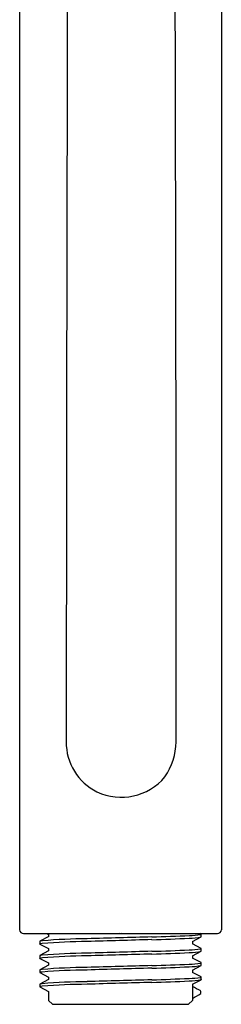
# Model space of a CAD drawing. Extents: x 21.07 to 25.4, y 3.57 to 13.44.
# Drawn here: x 22.71 to 23.73, y 3.57 to 8.5 of the extents above; entities that cross this region are included whole.
import ezdxf

# ---------------------------------------------------------------- set-up
doc = ezdxf.new("R2010")
doc.units = 0
doc.header["$LTSCALE"] = 0.64311
doc.layers.get('0').update_dxf_attribs({"linetype": 'CONTINUOUS'})
doc.layers.get('DEFPOINTS').update_dxf_attribs({"linetype": 'CONTINUOUS'})
doc.styles.get("Standard").update_dxf_attribs({"font": 'txt', "width": 0.8})

msp = doc.modelspace()

# ---------------------------------------------------------------- linework, layer by layer
for p, q in [((22.7136, 9.1413), (22.7136, 3.9392)), ((23.7268, 9.1393), (23.7268, 3.9392)), ((22.7333, 3.9195), (23.7071, 3.9195)), ((22.8597, 3.9046), (22.815, 3.8813)), ((22.8513, 3.9195), (22.8589, 3.9156)), ((22.8591, 3.9158), (22.8591, 3.9042)), ((23.5814, 3.8798), (23.6254, 3.9028)), ((23.6254, 3.917), (23.6205, 3.9195)), ((23.6254, 3.9028), (23.626, 3.9034)), ((23.626, 3.9034), (23.626, 3.9164)), ((22.815, 3.8813), (22.8145, 3.8807)), ((22.8145, 3.8807), (22.8145, 3.8677)), ((22.8151, 3.8671), (22.8145, 3.8677)), ((22.8151, 3.8671), (22.8591, 3.8444)), ((23.5814, 3.8798), (23.5814, 3.8682)), ((23.6255, 3.8455), (23.5815, 3.8685)), ((22.815, 3.8098), (22.8145, 3.8092)), ((22.8145, 3.8092), (22.8145, 3.7962)), ((22.8591, 3.8328), (22.815, 3.8098)), ((22.8591, 3.8444), (22.8591, 3.8328)), ((23.5814, 3.8083), (23.6255, 3.8313)), ((23.5814, 3.8083), (23.5814, 3.7967)), ((23.6261, 3.8319), (23.6261, 3.8449)), ((22.8591, 3.7614), (22.8149, 3.7384)), ((22.815, 3.7956), (22.8591, 3.773)), ((22.8591, 3.773), (22.8591, 3.7614)), ((23.6254, 3.7741), (23.5814, 3.7967)), ((23.5814, 3.737), (23.6254, 3.7599)), ((23.626, 3.7605), (23.626, 3.7735)), ((22.8144, 3.7378), (22.8144, 3.7248)), ((22.8149, 3.7242), (22.8144, 3.7248)), ((22.8149, 3.7242), (22.8591, 3.7015)), ((23.5814, 3.737), (23.5814, 3.7253)), ((23.6254, 3.7027), (23.5814, 3.7253)), ((23.626, 3.6891), (23.626, 3.7021)), ((22.8145, 3.6664), (22.8145, 3.6534)), ((22.8151, 3.6528), (22.8145, 3.6534)), ((22.8591, 3.69), (22.815, 3.667)), ((22.8151, 3.6528), (22.8591, 3.6302)), ((22.8591, 3.7015), (22.8591, 3.69)), ((23.5814, 3.6655), (23.6254, 3.6885)), ((23.5814, 3.6655), (23.5814, 3.5849)), ((22.8591, 3.6302), (22.8591, 3.5849)), ((23.6234, 3.6189), (23.6234, 3.6319)), ((22.8787, 3.5652), (22.8591, 3.5849)), ((22.8787, 3.5652), (23.5617, 3.5652)), ((23.5617, 3.5652), (23.5814, 3.5849))]:
    msp.add_line(p, q)
for centre, radius, start, end in [((2243.5571, 3.52), 2220.6099, 179.8616522, 179.9648714), ((-1348.273, 4.8438), 1371.7733, 0.0015761, 0.1686711), ((23.2224, 4.8774), 0.2748, 179.1484, 244.0448), ((23.1714, 4.8905), 0.329, 325.7605, 358.4425), ((23.224, 4.8895), 0.2864, 244.7988, 319.9911), ((22.7333, 3.9392), 0.0197, 180, 270), ((27.3664, -142.1878), 146.1452, 91.563772, 91.691326), ((23.0436, 15.0326), 11.1347, 271.72172, 272.69052), ((23.5631, 4.1851), 0.2887, 270.4653, 282.58), ((23.5511, 4.4212), 0.5113, 271.7018, 278.1108), ((23.6217, 3.9219), 0.00703, 282.7204, 307.8452), ((23.624, 3.9151), 0.00234, 33.5724, 54.0115), ((23.7071, 3.9392), 0.0197, 270, 0), ((22.8336, 3.7933), 0.0768, 94.7323, 104.4419), ((22.8345, 3.807), 0.0768, 94.7323, 104.4419), ((23.0809, 0.7381), 3.142, 90.5249, 94.6291), ((23.0817, 0.7519), 3.142, 90.5249, 94.6291), ((27.3655, -142.2015), 146.1452, 91.563772, 91.691326), ((23.0428, 15.0189), 11.1347, 271.72172, 272.69052), ((22.8336, 3.7348), 0.0768, 94.7323, 104.4419), ((23.0808, 0.6797), 3.142, 90.5249, 94.6291), ((23.0814, 0.6661), 3.142, 90.5249, 94.6291), ((27.3655, -142.26), 146.1452, 91.563772, 91.691326), ((27.3661, -142.2736), 146.1452, 91.563772, 91.691326), ((23.0427, 14.9605), 11.1347, 271.72172, 272.69052), ((23.0433, 14.9469), 11.1347, 271.72172, 272.69052), ((23.5502, 4.349), 0.5113, 271.7018, 278.1108), ((23.5666, 4.0622), 0.2379, 269.8584, 284.4783), ((23.6206, 3.8503), 0.00766, 283.2332, 315.3191), ((23.6244, 3.8439), 0.002, 32.2014, 55.6285), ((24.1165, 3.3596), 0.6809, 136.0754, 136.1442), ((22.6248, 3.6134), 0.2634, 43.7668, 43.9467), ((22.8342, 3.7212), 0.0768, 94.7323, 104.4419), ((27.3654, -142.3314), 146.1452, 91.563772, 91.691326), ((23.0427, 14.889), 11.1347, 271.72172, 272.69052), ((23.0427, 14.876), 11.1347, 271.72172, 272.69052), ((23.5502, 4.2776), 0.5113, 271.7018, 278.1108), ((23.563, 4.0413), 0.2878, 270.4564, 282.6289), ((23.6205, 3.7789), 0.00766, 283.2332, 315.3191), ((23.6249, 3.7731), 0.00115, 22.6515, 65.2596), ((23.625, 3.7608), 0.000979, 290.8089, 341.3892), ((22.8335, 3.6634), 0.0768, 94.7323, 104.4419), ((22.8172, 3.7356), 0.00358, 129.5998, 142.6368), ((22.8335, 3.6504), 0.0768, 94.7323, 104.4419), ((23.0808, 0.6083), 3.142, 90.5249, 94.6291), ((23.0808, 0.5953), 3.142, 90.5249, 94.6291), ((27.3654, -142.3444), 146.1452, 91.563772, 91.691326), ((23.6206, 3.7075), 0.00766, 283.2332, 314.3945), ((23.6142, 3.6914), 0.0159, 42.3124, 45.3088), ((22.8336, 3.592), 0.0768, 94.7323, 104.4419), ((22.7875, 3.6927), 0.0377, 315.6429, 316.8989), ((22.8336, 3.579), 0.0768, 94.7323, 104.4419), ((23.0809, 0.5368), 3.142, 90.5249, 94.6291), ((23.0809, 0.5238), 3.142, 90.5249, 94.6291), ((27.3655, -142.4028), 146.1452, 91.563772, 91.691326), ((27.3655, -142.4158), 146.1452, 91.563772, 91.691326), ((23.0428, 14.8176), 11.1347, 271.72172, 272.69052), ((23.0428, 14.8046), 11.1347, 271.72172, 272.69052), ((23.5502, 4.2062), 0.5113, 271.7018, 278.1108), ((23.5631, 3.9707), 0.2886, 270.4648, 282.5819), ((23.1162, 2.7176), 1.0456, 60.9841, 63.5837), ((23.8158, 3.5061), 0.2636, 136.0535, 136.2332), ((22.796, 4.9919), 1.603, 299.3383, 301.0751)]:
    msp.add_arc(centre, radius, start, end)

# ---------------------------------------------------------------- texts
at = {"layer": 'DEFPOINTS'}
for tag, p, s in [('TRADENAME', (23.2164, 3.9215), 'AWAKEN '), ('MODELNUMBER', (23.2164, 3.9232), 'K-72415-Y'), ('PRODUCT', (23.2164, 3.9198), 'HANDSHOWER ')]:
    msp.add_attdef(tag, p, s, height=0.001, dxfattribs=at)

doc.saveas('drawing.dxf')
